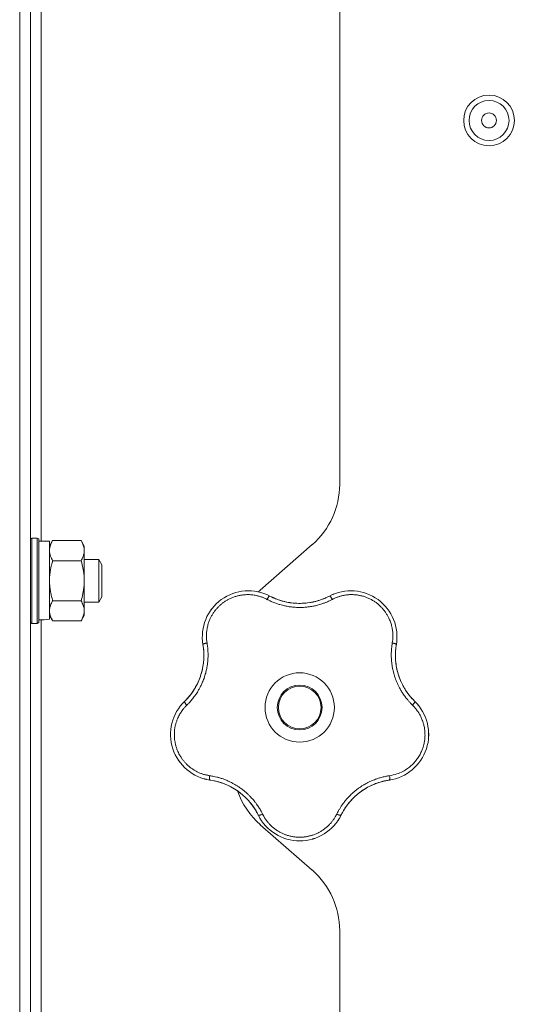
# Model space of a CAD drawing. Units: millimetres. Extents: x 0 to 21052, y -4 to 7425.
# Drawn here: x 2015 to 2107, y 2618 to 2803 of the extents above; entities that cross this region are included whole.
import ezdxf

# ---------------------------------------------------------------- set-up
doc = ezdxf.new("R2010")
doc.units = ezdxf.units.MM
doc.linetypes.add('K5LT_THIN', pattern=[0])
doc.layers.add('R', color=1, linetype='Continuous', true_color=0xff0000)
doc.layers.add('WELDING', color=7, linetype='Continuous', true_color=0xffffff)

msp = doc.modelspace()

# ---------------------------------------------------------------- linework, layer by layer
at = {"layer": 'R', "color": 7, "linetype": 'K5LT_THIN', "lineweight": 18}
for p, q in [((2014.61, 2109.78), (2014.61, 2932.78)), ((2074.61, 2848.78), (2074.61, 2715.59)), ((2014.61, 2836.68), (2014.61, 2205.88)), ((2016.61, 2836.68), (2016.61, 2205.88)), ((2018.61, 2834.78), (2018.61, 2704.93)), ((2016.91, 2705.53), (2016.61, 2705.36)), ((2017.91, 2705.53), (2016.91, 2705.53)), ((2016.91, 2697.53), (2016.91, 2705.53)), ((2017.91, 2705.53), (2018.21, 2705.36)), ((2017.91, 2697.53), (2017.91, 2705.53)), ((2018.21, 2697.53), (2018.21, 2705.36)), ((2020.21, 2704.93), (2018.21, 2704.93)), ((2020.79, 2705.04), (2020.21, 2704.03)), ((2020.21, 2690.31), (2020.21, 2704.93)), ((2026.13, 2705.04), (2020.79, 2705.04)), ((2026.13, 2705.04), (2026.71, 2704.03)), ((2026.71, 2704.03), (2026.71, 2703.16)), ((2026.71, 2703.16), (2026.71, 2697.53)), ((2069.48, 2704.3), (2059.73, 2695.77)), ((2026.13, 2701.29), (2020.79, 2701.29)), ((2026.71, 2701.53), (2029.43, 2701.53)), ((2029.43, 2701.53), (2030.01, 2700.53)), ((2029.43, 2701.53), (2029.43, 2693.53)), ((2030.01, 2700.53), (2030.01, 2694.53)), ((2016.91, 2689.53), (2016.91, 2697.53)), ((2017.91, 2689.53), (2017.91, 2697.53)), ((2018.21, 2689.71), (2018.21, 2697.53)), ((2026.71, 2697.53), (2026.71, 2691.91)), ((2026.13, 2693.78), (2020.79, 2693.78)), ((2029.43, 2693.53), (2030.01, 2694.53)), ((2026.71, 2693.53), (2029.43, 2693.53)), ((2018.61, 2690.2), (2018.61, 2528.68)), ((2020.79, 2690.03), (2020.21, 2691.03)), ((2026.13, 2690.03), (2026.71, 2691.03)), ((2026.71, 2691.91), (2026.71, 2691.03)), ((2016.91, 2689.53), (2016.61, 2689.71)), ((2017.91, 2689.53), (2016.91, 2689.53)), ((2017.91, 2689.53), (2018.21, 2689.71)), ((2026.13, 2690.03), (2020.79, 2690.03)), ((2059.73, 2651.8), (2069.48, 2643.27)), ((2074.61, 2631.98), (2074.61, 2410.59))]:
    msp.add_line(p, q, dxfattribs=at)
for centre, radius in [((2102.61, 2783.78), 4.75), ((2102.61, 2783.78), 3.75), ((2102.61, 2783.78), 1.4), ((2067.11, 2673.78), 6.5), ((2067.11, 2673.78), 4.2), ((2067.11, 2673.78), 4)]:
    msp.add_circle(centre, radius, dxfattribs=at)
for centre, radius, start, end in [((2059.61, 2715.59), 15, 311.1859, 0), ((2057.49, 2687.02), 8.64, 62.2391, 189.7609), ((2069.61, 2684.48), 15, 131.1859, 132.9813), ((2076.72, 2687.02), 8.64, 350.2391, 117.7609), ((2067.11, 2705.28), 12, 242.2391, 255.9851), ((2067.11, 2705.28), 12, 255.9851, 297.7609), ((2037.15, 2683.52), 12, 317.3983, 9.7609), ((2097.07, 2683.52), 12, 173.3983, 183.9851), ((2097.07, 2683.52), 12, 170.2391, 173.3983), ((2097.07, 2683.52), 12, 183.9851, 225.7609), ((2037.15, 2683.52), 12, 314.2391, 317.3983), ((2051.55, 2668.73), 8.64, 134.2391, 261.7609), ((2082.66, 2668.73), 8.64, 278.2391, 45.7609), ((2048.59, 2648.3), 12, 29.3983, 81.7609), ((2085.62, 2648.3), 12, 111.9851, 153.7609), ((2085.62, 2648.3), 12, 101.3983, 111.9851), ((2085.62, 2648.3), 12, 98.2391, 101.3983), ((2069.61, 2663.09), 15, 199.2239, 228.8141), ((2048.59, 2648.3), 12, 26.2391, 29.3983), ((2067.11, 2657.43), 8.64, 206.2391, 333.7609), ((2059.61, 2631.98), 15, 0, 48.8141)]:
    msp.add_arc(centre, radius, start, end, dxfattribs=at)
msp.add_ellipse((2016.21, 2697.53), major_axis=(-18.29, 0), ratio=0.40452, start_param=-4.60284, end_param=-4.491949, dxfattribs=at)
at = {"layer": 'WELDING', "color": 7, "linetype": 'K5LT_THIN', "lineweight": 18}
for points, knots in [([(2020.79, 2705.04), (2020.68, 2704.86), (2020.53, 2704.57), (2020.39, 2704.19), (2020.32, 2703.96), (2020.26, 2703.74), (2020.22, 2703.51), (2020.2, 2703.23), (2020.21, 2702.98), (2020.23, 2702.76), (2020.27, 2702.54), (2020.33, 2702.33), (2020.42, 2702.04), (2020.57, 2701.69), (2020.71, 2701.42), (2020.79, 2701.29)], [0, 0, 0, 0, 2.402098, 3.730014, 4.86269, 5.269184, 6.530032, 7.866512, 8.778571, 9.697781, 10.615939, 11.535476, 12.447686, 14.229245, 16, 16, 16, 16]), ([(2026.71, 2703.16), (2026.71, 2703.27), (2026.7, 2703.48), (2026.64, 2703.82), (2026.49, 2704.34), (2026.29, 2704.76), (2026.13, 2705.04)], [0, 0, 0, 0, 1.168741, 2.328002, 3.738791, 7, 7, 7, 7]), ([(2026.13, 2701.29), (2026.25, 2701.5), (2026.41, 2701.81), (2026.56, 2702.24), (2026.65, 2702.55), (2026.7, 2702.86), (2026.71, 2703.06), (2026.71, 2703.16)], [0, 0, 0, 0, 2.763221, 4.094984, 5.429703, 6.74369, 8, 8, 8, 8]), ([(2020.79, 2701.29), (2020.71, 2701.02), (2020.61, 2700.65), (2020.48, 2700.07), (2020.39, 2699.59), (2020.32, 2699.14), (2020.26, 2698.69), (2020.22, 2698.2), (2020.21, 2697.77), (2020.21, 2697.54)], [0, 0, 0, 0, 2.226028, 3.002656, 4.662571, 6.078432, 6.586555, 8.162633, 10, 10, 10, 10]), ([(2026.71, 2697.53), (2026.71, 2697.75), (2026.7, 2698.17), (2026.64, 2698.85), (2026.49, 2699.89), (2026.29, 2700.72), (2026.13, 2701.29)], [0, 0, 0, 0, 1.168741, 2.328002, 3.738791, 7, 7, 7, 7]), ([(2020.21, 2697.54), (2020.21, 2697.41), (2020.21, 2697.14), (2020.23, 2696.73), (2020.27, 2696.29), (2020.33, 2695.86), (2020.42, 2695.29), (2020.57, 2694.59), (2020.71, 2694.05), (2020.79, 2693.78)], [0, 0, 0, 0, 0.973101, 2.122129, 3.26984, 4.419275, 5.559552, 7.786529, 10, 10, 10, 10]), ([(2026.13, 2693.78), (2026.25, 2694.2), (2026.41, 2694.83), (2026.56, 2695.68), (2026.65, 2696.31), (2026.7, 2696.93), (2026.71, 2697.34), (2026.71, 2697.53)], [0, 0, 0, 0, 2.763221, 4.094984, 5.429703, 6.74369, 8, 8, 8, 8]), ([(2020.79, 2693.78), (2020.67, 2693.57), (2020.51, 2693.26), (2020.35, 2692.83), (2020.27, 2692.52), (2020.22, 2692.21), (2020.21, 2692), (2020.21, 2691.91)], [0, 0, 0, 0, 2.763221, 4.094984, 5.429703, 6.74369, 8, 8, 8, 8]), ([(2026.71, 2691.91), (2026.71, 2692.01), (2026.7, 2692.21), (2026.64, 2692.55), (2026.49, 2693.07), (2026.29, 2693.49), (2026.13, 2693.78)], [0, 0, 0, 0, 1.115876, 2.250975, 3.703525, 7, 7, 7, 7]), ([(2060.97, 2694.04), (2060.77, 2694.14), (2060.49, 2694.27), (2060.14, 2694.42), (2059.91, 2694.5), (2059.67, 2694.58), (2059.41, 2694.66), (2059.11, 2694.74), (2058.75, 2694.81), (2058.32, 2694.88), (2057.9, 2694.92), (2057.51, 2694.93), (2057.15, 2694.93), (2056.8, 2694.91), (2056.47, 2694.88), (2056.17, 2694.84), (2055.89, 2694.79), (2055.6, 2694.73), (2055.3, 2694.65), (2055, 2694.56), (2054.71, 2694.46), (2054.41, 2694.35), (2054.12, 2694.22), (2053.85, 2694.09), (2053.61, 2693.96), (2053.38, 2693.83), (2053.15, 2693.68), (2052.9, 2693.52), (2052.66, 2693.34), (2052.43, 2693.15), (2052.21, 2692.96), (2052, 2692.78), (2051.82, 2692.59), (2051.65, 2692.41), (2051.49, 2692.22), (2051.33, 2692.03), (2051.16, 2691.82), (2050.99, 2691.58), (2050.82, 2691.33), (2050.67, 2691.07), (2050.53, 2690.82), (2050.4, 2690.57), (2050.28, 2690.3), (2050.15, 2690.01), (2050.03, 2689.66), (2049.91, 2689.3), (2049.81, 2688.9), (2049.74, 2688.51), (2049.68, 2688.09), (2049.64, 2687.7), (2049.62, 2687.32), (2049.63, 2686.96), (2049.64, 2686.61), (2049.68, 2686.24), (2049.72, 2686), (2049.74, 2685.88)], [0, 0, 0, 0, 2.174748, 3.04898, 3.778111, 4.610494, 5.525598, 6.443785, 7.7062, 9.115637, 10.620278, 11.852207, 12.928367, 14.178047, 15.242572, 16.212608, 17.064465, 18.048667, 19.080265, 20.074363, 21.083203, 22.103384, 23.165776, 24.108575, 25.021514, 25.783242, 26.716525, 27.650961, 28.63816, 29.595772, 30.558764, 31.475525, 32.297601, 33.104376, 33.895851, 34.629272, 35.509873, 36.478076, 37.496724, 38.460433, 39.42878, 40.339519, 41.170324, 42.282874, 43.432627, 44.782978, 45.977962, 47.387292, 48.759493, 50.088853, 51.276423, 52.410283, 53.59299, 54.789562, 56, 56, 56, 56]), ([(2061.52, 2694.67), (2061.51, 2694.67), (2061.48, 2694.67), (2061.42, 2694.64), (2061.36, 2694.59), (2061.29, 2694.51), (2061.22, 2694.41), (2061.13, 2694.3), (2061.05, 2694.17), (2061, 2694.08), (2060.97, 2694.04)], [0, 0, 0, 0, 1.621432, 3.086277, 4.387982, 5.727798, 7.016418, 8.445869, 9.761486, 11, 11, 11, 11]), ([(2073.24, 2694.04), (2073.06, 2693.95), (2072.75, 2693.8), (2072.35, 2693.61), (2072.06, 2693.49), (2071.82, 2693.39), (2071.56, 2693.3), (2071.23, 2693.18), (2070.84, 2693.06), (2070.44, 2692.95), (2070.07, 2692.86), (2069.73, 2692.79), (2069.42, 2692.73), (2069.12, 2692.68), (2068.81, 2692.63), (2068.46, 2692.59), (2068.05, 2692.56), (2067.62, 2692.53), (2067.17, 2692.52), (2066.72, 2692.53), (2066.25, 2692.55), (2065.81, 2692.59), (2065.37, 2692.64), (2064.96, 2692.7), (2064.58, 2692.77), (2064.23, 2692.84), (2063.84, 2692.93), (2063.36, 2693.07), (2062.75, 2693.26), (2062.1, 2693.51), (2061.49, 2693.78), (2061.13, 2693.96), (2060.97, 2694.04)], [0, 0, 0, 0, 1.568754, 2.720468, 3.455143, 4.035071, 4.71873, 5.627142, 6.775192, 7.861294, 8.865708, 9.696051, 10.534933, 11.28107, 12.026502, 12.960996, 14.039707, 15.189044, 16.292287, 17.523288, 18.661527, 19.887641, 20.934128, 22.100995, 23.034804, 23.918107, 24.890527, 26.155969, 27.787244, 29.869403, 31.645946, 33, 33, 33, 33]), ([(2062.11, 2694.37), (2062.25, 2694.31), (2062.38, 2694.25), (2062.65, 2694.14), (2062.79, 2694.09), (2063.07, 2693.98), (2063.21, 2693.94), (2063.49, 2693.84), (2063.63, 2693.8), (2063.91, 2693.72), (2064.06, 2693.68), (2064.2, 2693.64)], [0, 0, 0, 0, 4, 4, 8, 8, 12, 12, 16, 16, 20, 20, 20, 20]), ([(2062.11, 2694.37), (2062.44, 2694.23), (2062.77, 2694.09), (2063.51, 2693.83), (2063.91, 2693.71), (2064.74, 2693.51), (2065.16, 2693.44), (2066.01, 2693.33), (2066.44, 2693.3), (2067.36, 2693.28), (2067.85, 2693.3), (2068.34, 2693.35)], [0, 0, 0, 0, 6.467769, 6.467769, 14.067769, 14.067769, 21.667769, 21.667769, 29.267769, 29.267769, 38, 38, 38, 38]), ([(2072.07, 2694.36), (2071.88, 2694.27), (2071.68, 2694.19), (2071.29, 2694.03), (2071.09, 2693.96), (2070.68, 2693.83), (2070.48, 2693.77), (2070.06, 2693.65), (2069.86, 2693.6), (2069.44, 2693.51), (2069.23, 2693.47), (2069.01, 2693.44)], [0, 0, 0, 0, 2.4, 2.4, 4.8, 4.8, 7.2, 7.2, 9.6, 9.6, 12, 12, 12, 12]), ([(2072.7, 2694.67), (2072.71, 2694.67), (2072.74, 2694.67), (2072.79, 2694.64), (2072.85, 2694.59), (2072.92, 2694.51), (2073, 2694.41), (2073.08, 2694.3), (2073.16, 2694.17), (2073.22, 2694.08), (2073.24, 2694.04)], [0, 0, 0, 0, 1.621427, 3.086268, 4.387968, 5.727789, 7.01642, 8.445896, 9.76151, 11, 11, 11, 11]), ([(2084.48, 2685.88), (2084.5, 2686.08), (2084.55, 2686.38), (2084.58, 2686.78), (2084.59, 2687.09), (2084.59, 2687.41), (2084.57, 2687.77), (2084.53, 2688.13), (2084.48, 2688.5), (2084.42, 2688.82), (2084.34, 2689.13), (2084.25, 2689.47), (2084.13, 2689.83), (2083.99, 2690.19), (2083.85, 2690.49), (2083.71, 2690.77), (2083.57, 2691.02), (2083.42, 2691.28), (2083.26, 2691.53), (2083.08, 2691.78), (2082.89, 2692.03), (2082.69, 2692.27), (2082.49, 2692.49), (2082.28, 2692.71), (2082.05, 2692.93), (2081.8, 2693.14), (2081.56, 2693.34), (2081.31, 2693.52), (2081.06, 2693.69), (2080.8, 2693.85), (2080.53, 2694), (2080.25, 2694.15), (2079.94, 2694.29), (2079.65, 2694.41), (2079.35, 2694.52), (2079.06, 2694.61), (2078.75, 2694.7), (2078.46, 2694.76), (2078.17, 2694.82), (2077.9, 2694.86), (2077.61, 2694.9), (2077.27, 2694.92), (2076.88, 2694.94), (2076.51, 2694.93), (2076.17, 2694.9), (2075.85, 2694.87), (2075.53, 2694.82), (2075.2, 2694.76), (2074.9, 2694.68), (2074.62, 2694.61), (2074.37, 2694.52), (2074.11, 2694.43), (2073.84, 2694.33), (2073.55, 2694.19), (2073.35, 2694.09), (2073.24, 2694.04)], [0, 0, 0, 0, 1.973984, 3.002978, 3.974719, 5.07224, 6.145189, 7.470397, 8.686772, 9.760974, 10.664798, 11.802207, 13.145326, 14.429491, 15.551218, 16.428266, 17.425557, 18.344501, 19.312154, 20.290379, 21.335816, 22.365554, 23.329596, 24.261979, 25.352516, 26.359735, 27.416764, 28.357821, 29.348271, 30.345022, 31.272446, 32.39695, 33.423987, 34.548064, 35.457204, 36.503669, 37.515537, 38.514198, 39.480343, 40.367032, 41.174265, 42.343338, 43.614905, 44.966529, 45.968922, 46.98141, 48.092282, 49.180455, 50.222325, 51.133538, 52.00264, 52.853237, 53.80648, 54.8554, 56, 56, 56, 56]), ([(2073.31, 2694.96), (2073.32, 2694.96), (2073.32, 2694.96), (2073.34, 2694.97), (2073.34, 2694.97), (2073.36, 2694.98), (2073.36, 2694.98), (2073.38, 2694.99), (2073.38, 2694.99), (2073.4, 2694.99), (2073.4, 2695), (2073.42, 2695.01), (2073.44, 2695.01), (2073.48, 2695.03), (2073.5, 2695.04), (2073.52, 2695.05)], [0.265791, 0.265791, 0.265791, 0.265791, 0.494398, 0.494398, 0.748775, 0.748775, 1.003151, 1.003151, 1.257528, 1.257528, 1.511905, 1.511905, 2.111905, 2.111905, 3, 3, 3, 3]), ([(2050.48, 2692.08), (2050.5, 2692.1), (2050.52, 2692.13), (2050.56, 2692.18), (2050.58, 2692.2), (2050.63, 2692.27), (2050.65, 2692.3), (2050.68, 2692.34)], [1.06603, 1.06603, 1.06603, 1.06603, 1.613964, 1.613964, 2.213964, 2.213964, 3, 3, 3, 3]), ([(2020.21, 2691.91), (2020.21, 2691.8), (2020.22, 2691.59), (2020.28, 2691.25), (2020.43, 2690.73), (2020.62, 2690.31), (2020.79, 2690.03)], [0, 0, 0, 0, 1.168741, 2.328002, 3.738791, 7, 7, 7, 7]), ([(2026.13, 2690.03), (2026.27, 2690.27), (2026.44, 2690.63), (2026.59, 2691.08), (2026.67, 2691.39), (2026.7, 2691.66), (2026.71, 2691.83), (2026.71, 2691.91)], [0, 0, 0, 0, 3.216061, 4.562172, 5.854443, 7.091223, 8, 8, 8, 8]), ([(2048.89, 2686.21), (2048.89, 2686.22), (2048.89, 2686.22), (2048.89, 2686.24), (2048.88, 2686.24), (2048.88, 2686.26), (2048.88, 2686.27), (2048.88, 2686.29), (2048.88, 2686.29), (2048.88, 2686.31), (2048.88, 2686.32), (2048.88, 2686.34), (2048.88, 2686.36), (2048.87, 2686.4), (2048.87, 2686.43), (2048.87, 2686.46)], [0, 0, 0, 0, 0.267288, 0.267288, 0.534576, 0.534576, 0.839786, 0.839786, 1.144995, 1.144995, 1.450204, 1.450204, 2.050204, 2.050204, 3, 3, 3, 3]), ([(2049.74, 2685.88), (2049.77, 2685.65), (2049.82, 2685.27), (2049.88, 2684.77), (2049.91, 2684.43), (2049.92, 2684.14), (2049.93, 2683.83), (2049.93, 2683.44), (2049.92, 2683.05), (2049.89, 2682.67), (2049.86, 2682.32), (2049.82, 2681.98), (2049.78, 2681.65), (2049.73, 2681.35), (2049.64, 2680.88), (2049.52, 2680.35), (2049.34, 2679.74), (2049.18, 2679.26), (2049.01, 2678.8), (2048.85, 2678.41), (2048.69, 2678.07), (2048.54, 2677.77), (2048.39, 2677.47), (2048.24, 2677.2), (2048.09, 2676.93), (2047.91, 2676.63), (2047.66, 2676.25), (2047.3, 2675.74), (2046.85, 2675.17), (2046.37, 2674.64), (2046.07, 2674.34), (2045.95, 2674.21)], [0, 0, 0, 0, 1.718167, 2.959506, 3.752744, 4.320463, 5.165508, 6.13812, 7.240659, 8.120264, 8.982141, 9.84107, 10.68392, 11.453849, 12.133712, 14.272714, 15.520951, 16.887763, 18.096277, 19.194412, 20.005062, 20.870988, 21.730148, 22.457498, 23.182243, 24.033053, 25.143393, 26.584198, 28.798673, 30.65723, 32, 32, 32, 32]), ([(2048.98, 2685.55), (2048.97, 2685.57), (2048.98, 2685.59), (2049.03, 2685.64), (2049.1, 2685.68), (2049.19, 2685.72), (2049.31, 2685.76), (2049.44, 2685.81), (2049.59, 2685.84), (2049.69, 2685.87), (2049.74, 2685.88)], [0, 0, 0, 0, 1.621427, 3.086268, 4.387968, 5.727789, 7.01642, 8.445896, 9.76151, 11, 11, 11, 11]), ([(2049.07, 2684.86), (2049.1, 2684.65), (2049.12, 2684.44), (2049.14, 2684.02), (2049.15, 2683.8), (2049.15, 2683.38), (2049.15, 2683.16), (2049.13, 2682.74), (2049.11, 2682.52), (2049.07, 2682.1), (2049.04, 2681.88), (2049.01, 2681.67)], [0, 0, 0, 0, 2.4, 2.4, 4.8, 4.8, 7.2, 7.2, 9.6, 9.6, 12, 12, 12, 12]), ([(2088.27, 2674.21), (2088.11, 2674.37), (2087.84, 2674.66), (2087.5, 2675.02), (2087.28, 2675.29), (2087.1, 2675.51), (2086.91, 2675.75), (2086.7, 2676.05), (2086.48, 2676.36), (2086.28, 2676.67), (2086.1, 2676.97), (2085.93, 2677.28), (2085.77, 2677.57), (2085.63, 2677.84), (2085.5, 2678.12), (2085.35, 2678.45), (2085.18, 2678.87), (2085, 2679.36), (2084.83, 2679.89), (2084.69, 2680.41), (2084.58, 2680.85), (2084.51, 2681.22), (2084.45, 2681.55), (2084.4, 2681.88), (2084.36, 2682.22), (2084.33, 2682.58), (2084.3, 2683.04), (2084.28, 2683.67), (2084.3, 2684.43), (2084.37, 2685.2), (2084.44, 2685.67), (2084.48, 2685.88)], [0, 0, 0, 0, 1.727408, 2.974632, 3.768312, 4.332237, 5.132577, 6.060468, 7.124349, 8.007083, 8.876264, 9.745003, 10.597172, 11.347399, 12.000472, 12.937852, 14.052214, 15.351766, 16.862036, 18.235343, 19.406118, 20.207407, 21.061229, 21.907495, 22.709797, 23.557719, 24.669463, 26.152639, 28.388286, 30.39999, 32, 32, 32, 32]), ([(2085.24, 2685.55), (2085.24, 2685.57), (2085.23, 2685.59), (2085.19, 2685.64), (2085.11, 2685.68), (2085.02, 2685.72), (2084.91, 2685.76), (2084.77, 2685.81), (2084.63, 2685.84), (2084.53, 2685.87), (2084.48, 2685.88)], [0, 0, 0, 0, 1.621432, 3.086277, 4.387982, 5.727798, 7.016418, 8.445869, 9.761486, 11, 11, 11, 11]), ([(2085.15, 2684.9), (2085.1, 2684.54), (2085.08, 2684.19), (2085.06, 2683.4), (2085.07, 2682.98), (2085.14, 2682.13), (2085.2, 2681.71), (2085.35, 2680.87), (2085.46, 2680.45), (2085.72, 2679.57), (2085.89, 2679.11), (2086.09, 2678.66)], [0, 0, 0, 0, 6.467769, 6.467769, 14.067769, 14.067769, 21.667769, 21.667769, 29.267769, 29.267769, 38, 38, 38, 38]), ([(2085.14, 2684.9), (2085.13, 2684.75), (2085.11, 2684.61), (2085.09, 2684.31), (2085.08, 2684.16), (2085.07, 2683.87), (2085.07, 2683.72), (2085.06, 2683.43), (2085.07, 2683.28), (2085.08, 2682.98), (2085.08, 2682.83), (2085.09, 2682.69)], [0, 0, 0, 0, 4, 4, 8, 8, 12, 12, 16, 16, 20, 20, 20, 20]), ([(2045.98, 2675.39), (2046.22, 2675.66), (2046.45, 2675.93), (2046.93, 2676.55), (2047.17, 2676.9), (2047.61, 2677.63), (2047.82, 2678.01), (2048.18, 2678.78), (2048.34, 2679.18), (2048.65, 2680.05), (2048.78, 2680.52), (2048.88, 2681)], [0, 0, 0, 0, 6.467769, 6.467769, 14.067769, 14.067769, 21.667769, 21.667769, 29.267769, 29.267769, 38, 38, 38, 38]), ([(2045.98, 2675.4), (2046.08, 2675.5), (2046.18, 2675.61), (2046.37, 2675.84), (2046.46, 2675.95), (2046.65, 2676.18), (2046.74, 2676.3), (2046.91, 2676.54), (2047, 2676.66), (2047.16, 2676.91), (2047.24, 2677.03), (2047.32, 2677.16)], [0, 0, 0, 0, 4, 4, 8, 8, 12, 12, 16, 16, 20, 20, 20, 20]), ([(2088.21, 2675.42), (2088.07, 2675.58), (2087.93, 2675.74), (2087.66, 2676.07), (2087.53, 2676.23), (2087.27, 2676.58), (2087.15, 2676.75), (2086.92, 2677.11), (2086.8, 2677.29), (2086.59, 2677.66), (2086.48, 2677.85), (2086.39, 2678.04)], [0, 0, 0, 0, 2.4, 2.4, 4.8, 4.8, 7.2, 7.2, 9.6, 9.6, 12, 12, 12, 12]), ([(2045.95, 2674.21), (2045.81, 2674.08), (2045.56, 2673.82), (2045.24, 2673.43), (2044.98, 2673.07), (2044.76, 2672.74), (2044.57, 2672.41), (2044.38, 2672.04), (2044.18, 2671.61), (2043.99, 2671.1), (2043.82, 2670.52), (2043.7, 2669.93), (2043.63, 2669.36), (2043.6, 2668.82), (2043.61, 2668.31), (2043.65, 2667.79), (2043.73, 2667.25), (2043.86, 2666.67), (2044.04, 2666.09), (2044.25, 2665.56), (2044.46, 2665.12), (2044.67, 2664.75), (2044.85, 2664.45), (2045.03, 2664.19), (2045.2, 2663.96), (2045.37, 2663.75), (2045.54, 2663.55), (2045.72, 2663.35), (2045.92, 2663.14), (2046.16, 2662.91), (2046.45, 2662.67), (2046.72, 2662.46), (2046.99, 2662.27), (2047.23, 2662.11), (2047.47, 2661.96), (2047.73, 2661.82), (2048, 2661.68), (2048.28, 2661.55), (2048.55, 2661.44), (2048.83, 2661.34), (2049.1, 2661.25), (2049.4, 2661.17), (2049.7, 2661.1), (2049.99, 2661.04), (2050.16, 2661.01), (2050.24, 2661)], [0, 0, 0, 0, 1.547907, 2.920879, 4.094019, 5.086768, 6.116008, 7.206638, 8.395699, 9.913838, 11.554042, 13.234437, 14.729386, 16.147269, 17.513478, 18.828893, 20.293465, 21.880846, 23.543198, 25.066026, 26.395915, 27.471611, 28.40629, 29.230313, 29.9831, 30.664651, 31.374731, 32.086551, 32.787742, 33.747533, 34.706686, 35.77289, 36.530663, 37.321274, 38.06804, 38.846227, 39.692119, 40.494637, 41.321953, 42.08247, 42.848853, 43.634128, 44.562197, 45.371012, 46, 46, 46, 46]), ([(2045.95, 2674.21), (2045.9, 2674.26), (2045.82, 2674.35), (2045.72, 2674.48), (2045.64, 2674.59), (2045.58, 2674.69), (2045.53, 2674.77), (2045.51, 2674.84), (2045.5, 2674.89), (2045.51, 2674.91), (2045.52, 2674.92)], [0, 0, 0, 0, 1.621438, 3.086299, 4.388011, 5.72784, 7.016469, 8.44594, 9.761539, 11, 11, 11, 11]), ([(2083.98, 2661), (2084.43, 2661.08), (2085.28, 2661.26), (2086.41, 2661.75), (2087.31, 2662.3), (2088.05, 2662.89), (2088.68, 2663.53), (2089.23, 2664.23), (2089.68, 2664.96), (2090.01, 2665.65), (2090.24, 2666.28), (2090.38, 2666.78), (2090.47, 2667.19), (2090.53, 2667.53), (2090.57, 2667.84), (2090.59, 2668.12), (2090.61, 2668.42), (2090.61, 2668.73), (2090.6, 2669.07), (2090.58, 2669.39), (2090.54, 2669.72), (2090.49, 2670.05), (2090.42, 2670.38), (2090.34, 2670.69), (2090.26, 2670.96), (2090.18, 2671.2), (2090.09, 2671.45), (2089.97, 2671.76), (2089.8, 2672.12), (2089.57, 2672.54), (2089.31, 2672.96), (2089.01, 2673.38), (2088.72, 2673.74), (2088.46, 2674.02), (2088.32, 2674.16), (2088.27, 2674.21)], [0, 0, 0, 0, 2.918938, 5.486355, 7.702252, 9.554889, 11.44149, 13.297401, 15.096376, 16.728585, 18.107727, 19.19704, 20.01599, 20.715528, 21.341565, 21.928027, 22.474914, 23.184078, 23.877432, 24.608043, 25.202894, 25.931966, 26.674748, 27.366842, 27.924608, 28.415488, 28.941478, 29.604681, 30.47888, 31.501673, 32.570109, 33.610407, 34.742894, 35.539425, 36, 36, 36, 36]), ([(2088.69, 2674.92), (2088.7, 2674.91), (2088.71, 2674.89), (2088.7, 2674.82), (2088.67, 2674.75), (2088.62, 2674.66), (2088.55, 2674.56), (2088.47, 2674.44), (2088.37, 2674.33), (2088.3, 2674.25), (2088.27, 2674.21)], [0, 0, 0, 0, 1.621427, 3.086268, 4.387968, 5.727789, 7.01642, 8.445896, 9.76151, 11, 11, 11, 11]), ([(2089.15, 2674.44), (2089.17, 2674.42), (2089.2, 2674.39), (2089.24, 2674.34), (2089.27, 2674.31), (2089.31, 2674.25), (2089.33, 2674.23), (2089.37, 2674.18), (2089.38, 2674.17), (2089.4, 2674.15), (2089.4, 2674.15), (2089.4, 2674.14), (2089.41, 2674.14), (2089.42, 2674.12), (2089.42, 2674.11), (2089.45, 2674.08), (2089.47, 2674.06), (2089.49, 2674.03)], [0, 0, 0, 0, 0.8, 0.8, 1.6, 1.6, 2.4, 2.4, 2.843763, 2.843763, 2.90727, 2.90727, 3.034285, 3.034285, 3.288316, 3.288316, 4, 4, 4, 4]), ([(2091.3, 2668.94), (2091.31, 2668.9), (2091.31, 2668.87), (2091.31, 2668.8), (2091.31, 2668.77), (2091.31, 2668.7), (2091.31, 2668.67), (2091.31, 2668.6), (2091.31, 2668.57), (2091.3, 2668.5), (2091.3, 2668.46), (2091.3, 2668.43)], [0, 0, 0, 0, 0.6, 0.6, 1.2, 1.2, 1.8, 1.8, 2.4, 2.4, 3, 3, 3, 3]), ([(2044.68, 2663.48), (2044.66, 2663.51), (2044.64, 2663.54), (2044.6, 2663.59), (2044.58, 2663.62), (2044.54, 2663.67), (2044.52, 2663.7), (2044.48, 2663.76), (2044.46, 2663.78), (2044.42, 2663.84), (2044.41, 2663.87), (2044.39, 2663.9)], [0, 0, 0, 0, 0.6, 0.6, 1.2, 1.2, 1.8, 1.8, 2.4, 2.4, 3, 3, 3, 3]), ([(2050.24, 2661), (2050.23, 2660.94), (2050.22, 2660.81), (2050.21, 2660.65), (2050.22, 2660.51), (2050.22, 2660.4), (2050.24, 2660.3), (2050.26, 2660.23), (2050.28, 2660.19), (2050.3, 2660.18), (2050.31, 2660.18)], [0, 0, 0, 0, 1.621432, 3.086279, 4.387981, 5.727803, 7.016433, 8.445905, 9.761515, 11, 11, 11, 11]), ([(2050.24, 2661), (2050.5, 2660.96), (2050.94, 2660.88), (2051.47, 2660.77), (2051.83, 2660.67), (2052.11, 2660.59), (2052.42, 2660.5), (2052.74, 2660.39), (2053.06, 2660.27), (2053.38, 2660.14), (2053.73, 2659.99), (2054.1, 2659.82), (2054.52, 2659.61), (2054.94, 2659.38), (2055.38, 2659.11), (2055.8, 2658.83), (2056.22, 2658.54), (2056.61, 2658.23), (2057.02, 2657.89), (2057.4, 2657.54), (2057.77, 2657.18), (2058.11, 2656.82), (2058.41, 2656.47), (2058.73, 2656.08), (2059.08, 2655.61), (2059.48, 2655.03), (2059.85, 2654.41), (2060.06, 2653.99), (2060.16, 2653.79)], [0, 0, 0, 0, 1.817349, 3.056387, 3.728657, 4.348504, 5.109782, 5.915676, 6.67712, 7.426842, 8.250117, 9.264083, 10.211416, 11.373776, 12.510973, 13.7579, 14.782653, 15.975674, 17.163136, 18.347873, 19.505889, 20.608274, 21.70244, 22.676394, 24.020369, 25.749851, 27.48879, 29, 29, 29, 29]), ([(2074.05, 2653.79), (2074.17, 2654.02), (2074.37, 2654.4), (2074.64, 2654.85), (2074.82, 2655.15), (2074.97, 2655.37), (2075.13, 2655.6), (2075.32, 2655.86), (2075.52, 2656.13), (2075.74, 2656.39), (2075.97, 2656.66), (2076.23, 2656.95), (2076.51, 2657.24), (2076.8, 2657.52), (2077.12, 2657.82), (2077.5, 2658.15), (2077.92, 2658.48), (2078.35, 2658.79), (2078.79, 2659.08), (2079.19, 2659.32), (2079.6, 2659.56), (2080.02, 2659.78), (2080.47, 2659.99), (2080.9, 2660.17), (2081.36, 2660.35), (2081.92, 2660.54), (2082.59, 2660.73), (2083.29, 2660.89), (2083.76, 2660.97), (2083.98, 2661)], [0, 0, 0, 0, 1.806077, 3.048242, 3.738576, 4.289577, 4.945781, 5.732086, 6.560273, 7.339946, 8.109559, 9.081413, 10.032724, 10.913863, 11.922242, 13.128842, 14.39851, 15.694166, 16.859167, 18.073259, 19.003483, 20.205465, 21.344269, 22.468443, 23.482152, 24.86412, 26.644959, 28.428316, 30, 30, 30, 30]), ([(2083.98, 2661), (2083.98, 2660.94), (2083.99, 2660.81), (2084, 2660.65), (2084, 2660.51), (2083.99, 2660.4), (2083.98, 2660.3), (2083.96, 2660.23), (2083.93, 2660.19), (2083.91, 2660.18), (2083.9, 2660.18)], [0, 0, 0, 0, 1.621438, 3.086299, 4.388011, 5.72784, 7.016469, 8.44594, 9.761539, 11, 11, 11, 11]), ([(2049.66, 2660.3), (2049.63, 2660.3), (2049.59, 2660.31), (2049.52, 2660.33), (2049.49, 2660.34), (2049.42, 2660.35), (2049.39, 2660.36), (2049.33, 2660.38), (2049.31, 2660.38), (2049.29, 2660.39), (2049.29, 2660.39), (2049.28, 2660.39), (2049.27, 2660.39), (2049.26, 2660.4), (2049.25, 2660.4), (2049.21, 2660.41), (2049.17, 2660.42), (2049.14, 2660.43)], [0, 0, 0, 0, 0.8, 0.8, 1.6, 1.6, 2.4, 2.4, 2.843767, 2.843767, 2.90728, 2.90728, 3.034304, 3.034304, 3.288353, 3.288353, 4, 4, 4, 4]), ([(2051, 2660.06), (2051.21, 2660.01), (2051.41, 2659.97), (2051.82, 2659.86), (2052.03, 2659.8), (2052.43, 2659.67), (2052.64, 2659.6), (2053.04, 2659.45), (2053.24, 2659.37), (2053.63, 2659.19), (2053.82, 2659.1), (2054.01, 2659.01)], [0, 0, 0, 0, 2.4, 2.4, 4.8, 4.8, 7.2, 7.2, 9.6, 9.6, 12, 12, 12, 12]), ([(2083.25, 2660.06), (2082.9, 2659.99), (2082.55, 2659.91), (2081.8, 2659.68), (2081.4, 2659.54), (2080.62, 2659.21), (2080.23, 2659.03), (2079.48, 2658.62), (2079.12, 2658.39), (2078.36, 2657.87), (2077.98, 2657.56), (2077.61, 2657.23)], [0, 0, 0, 0, 6.467769, 6.467769, 14.067769, 14.067769, 21.667769, 21.667769, 29.267769, 29.267769, 38, 38, 38, 38]), ([(2083.25, 2660.06), (2083.11, 2660.03), (2082.96, 2660), (2082.68, 2659.93), (2082.53, 2659.9), (2082.25, 2659.82), (2082.11, 2659.78), (2081.83, 2659.69), (2081.69, 2659.64), (2081.41, 2659.54), (2081.27, 2659.48), (2081.13, 2659.43)], [0, 0, 0, 0, 4, 4, 8, 8, 12, 12, 16, 16, 20, 20, 20, 20]), ([(2059.05, 2654.19), (2058.87, 2654.5), (2058.68, 2654.81), (2058.24, 2655.45), (2057.98, 2655.79), (2057.43, 2656.43), (2057.13, 2656.74), (2056.51, 2657.33), (2056.18, 2657.61), (2055.45, 2658.16), (2055.04, 2658.43), (2054.61, 2658.68)], [0, 0, 0, 0, 6.467769, 6.467769, 14.067769, 14.067769, 21.667769, 21.667769, 29.267769, 29.267769, 38, 38, 38, 38]), ([(2059.05, 2654.19), (2058.97, 2654.32), (2058.9, 2654.45), (2058.75, 2654.7), (2058.67, 2654.82), (2058.5, 2655.07), (2058.42, 2655.19), (2058.25, 2655.43), (2058.16, 2655.55), (2057.98, 2655.78), (2057.88, 2655.9), (2057.79, 2656.01)], [0, 0, 0, 0, 4, 4, 8, 8, 12, 12, 16, 16, 20, 20, 20, 20]), ([(2075.18, 2654.22), (2075.29, 2654.41), (2075.4, 2654.59), (2075.63, 2654.95), (2075.75, 2655.12), (2076, 2655.47), (2076.13, 2655.64), (2076.39, 2655.97), (2076.53, 2656.14), (2076.82, 2656.46), (2076.97, 2656.61), (2077.12, 2656.77)], [0, 0, 0, 0, 2.4, 2.4, 4.8, 4.8, 7.2, 7.2, 9.6, 9.6, 12, 12, 12, 12]), ([(2060.16, 2653.79), (2060.1, 2653.76), (2059.99, 2653.72), (2059.84, 2653.66), (2059.71, 2653.62), (2059.59, 2653.59), (2059.5, 2653.57), (2059.43, 2653.57), (2059.38, 2653.58), (2059.36, 2653.6), (2059.36, 2653.61)], [0, 0, 0, 0, 1.621438, 3.086299, 4.388011, 5.72784, 7.016469, 8.44594, 9.761539, 11, 11, 11, 11]), ([(2060.16, 2653.79), (2060.23, 2653.66), (2060.35, 2653.44), (2060.52, 2653.15), (2060.65, 2652.94), (2060.77, 2652.77), (2060.89, 2652.6), (2061.04, 2652.41), (2061.2, 2652.21), (2061.38, 2652.01), (2061.57, 2651.8), (2061.79, 2651.58), (2062.02, 2651.38), (2062.26, 2651.18), (2062.51, 2650.98), (2062.77, 2650.8), (2063.04, 2650.63), (2063.29, 2650.48), (2063.54, 2650.34), (2063.8, 2650.21), (2064.07, 2650.09), (2064.33, 2649.98), (2064.59, 2649.89), (2064.86, 2649.81), (2065.16, 2649.72), (2065.47, 2649.65), (2065.78, 2649.59), (2066.08, 2649.54), (2066.4, 2649.5), (2066.72, 2649.48), (2067.05, 2649.47), (2067.36, 2649.47), (2067.66, 2649.49), (2067.92, 2649.51), (2068.18, 2649.55), (2068.43, 2649.59), (2068.7, 2649.64), (2068.96, 2649.7), (2069.21, 2649.76), (2069.47, 2649.84), (2069.75, 2649.93), (2070.04, 2650.05), (2070.33, 2650.17), (2070.6, 2650.3), (2070.85, 2650.44), (2071.09, 2650.57), (2071.33, 2650.72), (2071.57, 2650.88), (2071.8, 2651.05), (2072.02, 2651.23), (2072.25, 2651.42), (2072.47, 2651.63), (2072.68, 2651.84), (2072.89, 2652.06), (2073.08, 2652.28), (2073.25, 2652.5), (2073.41, 2652.72), (2073.57, 2652.95), (2073.72, 2653.19), (2073.88, 2653.47), (2073.99, 2653.68), (2074.05, 2653.79)], [0, 0, 0, 0, 1.588639, 2.790017, 3.617953, 4.280461, 5.06279, 5.928768, 6.896656, 7.822876, 8.914545, 9.990874, 11.089442, 12.215225, 13.372546, 14.556227, 15.704728, 16.771053, 17.742934, 18.793793, 19.847068, 20.953932, 21.812761, 22.785209, 23.97148, 25.161508, 26.276773, 27.368617, 28.435051, 29.691439, 30.787896, 32.000272, 33.01457, 33.985809, 34.85019, 35.757628, 36.766418, 37.732537, 38.605019, 39.556879, 40.578799, 41.775122, 42.920669, 44.052569, 45.009762, 45.98823, 46.982366, 48.058977, 49.035494, 50.076125, 51.16909, 52.281514, 53.372808, 54.442974, 55.502486, 56.519577, 57.494248, 58.438954, 59.482733, 60.625584, 62, 62, 62, 62]), ([(2074.05, 2653.79), (2074.11, 2653.76), (2074.23, 2653.72), (2074.38, 2653.66), (2074.51, 2653.62), (2074.62, 2653.59), (2074.72, 2653.57), (2074.79, 2653.57), (2074.84, 2653.58), (2074.85, 2653.6), (2074.86, 2653.61)], [0, 0, 0, 0, 1.621432, 3.086279, 4.387981, 5.727803, 7.016433, 8.445905, 9.761515, 11, 11, 11, 11]), ([(2074.55, 2653.03), (2074.53, 2653), (2074.51, 2652.96), (2074.47, 2652.9), (2074.45, 2652.87), (2074.41, 2652.81), (2074.4, 2652.78), (2074.36, 2652.72), (2074.34, 2652.69), (2074.3, 2652.63), (2074.28, 2652.6), (2074.26, 2652.57)], [0, 0, 0, 0, 0.8, 0.8, 1.6, 1.6, 2.4, 2.4, 3.2, 3.2, 4, 4, 4, 4]), ([(2069.97, 2649.27), (2069.94, 2649.26), (2069.91, 2649.25), (2069.85, 2649.23), (2069.81, 2649.22), (2069.75, 2649.2), (2069.72, 2649.19), (2069.65, 2649.17), (2069.62, 2649.16), (2069.56, 2649.14), (2069.52, 2649.13), (2069.49, 2649.12)], [0, 0, 0, 0, 0.6, 0.6, 1.2, 1.2, 1.8, 1.8, 2.4, 2.4, 3, 3, 3, 3])]:
    msp.add_open_spline(points, degree=3, knots=knots, dxfattribs=at)

doc.saveas('drawing.dxf')
